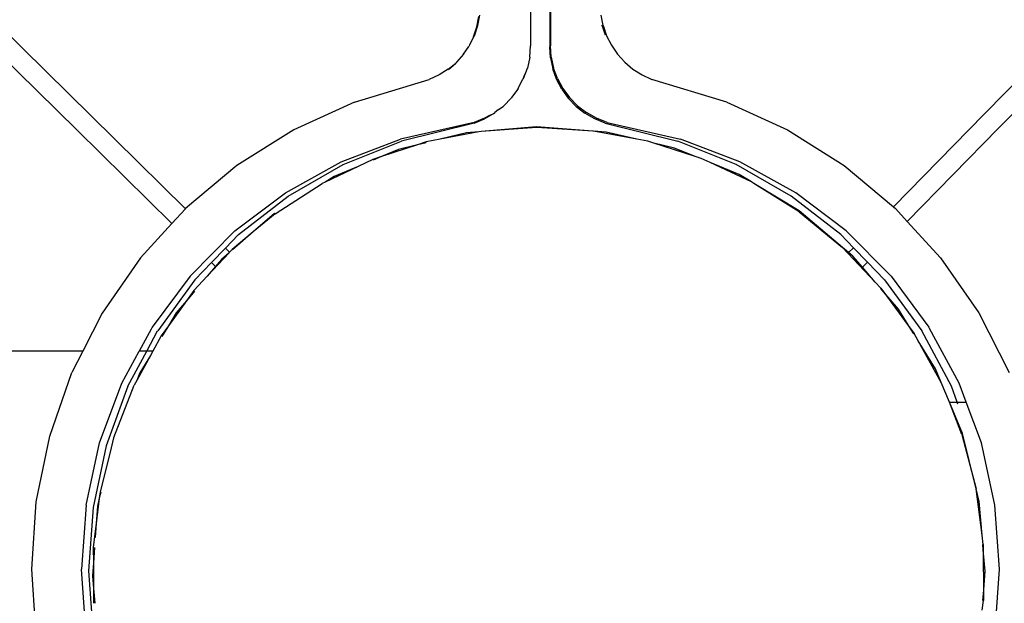
# Model space of a CAD drawing. Units: metres. Extents: x -7 to 7.1, y -4.1 to 4.1.
# Drawn here: x -3.8 to -3.7, y -0.7 to -0.6 of the extents above; entities that cross this region are included whole.
import ezdxf

# ---------------------------------------------------------------- set-up
doc = ezdxf.new("R2010")
doc.units = ezdxf.units.M

msp = doc.modelspace()

# ---------------------------------------------------------------- linework, layer by layer
for p, q in [((-3.792865, -0.596739), (-3.792865, -0.606702)), ((-3.790957, -0.596989), (-3.790957, -0.606789)), ((-3.790875, -0.596989), (-3.790875, -0.606702)), ((-3.798116, -0.604674), (-3.797909, -0.603644)), ((-3.785624, -0.604675), (-3.785832, -0.603644)), ((-3.798462, -0.605679), (-3.798116, -0.604674)), ((-3.798225, -0.604804), (-3.798021, -0.60378)), ((-3.785688, -0.604802), (-3.78572, -0.60464)), ((-3.785624, -0.604675), (-3.785279, -0.605679)), ((-3.738717, -0.604396), (-3.747627, -0.613489)), ((-3.845752, -0.604745), (-3.836674, -0.613671)), ((-3.798563, -0.6058), (-3.798225, -0.604804)), ((-3.785688, -0.604802), (-3.785413, -0.60561)), ((-3.847154, -0.606171), (-3.838076, -0.615097)), ((-3.798938, -0.606627), (-3.79903, -0.606744)), ((-3.798563, -0.6058), (-3.798938, -0.606627)), ((-3.798563, -0.6058), (-3.798462, -0.605679)), ((-3.785279, -0.605679), (-3.784803, -0.606627)), ((-3.784803, -0.606627), (-3.784201, -0.607509)), ((-3.737288, -0.605796), (-3.746198, -0.614889)), ((-3.799555, -0.607526), (-3.800258, -0.608306)), ((-3.799555, -0.607526), (-3.79903, -0.606744)), ((-3.792943, -0.607813), (-3.792865, -0.606702)), ((-3.79088, -0.607896), (-3.790957, -0.606789)), ((-3.790797, -0.607819), (-3.790875, -0.606702)), ((-3.784201, -0.607509), (-3.783483, -0.608306)), ((-3.801077, -0.608999), (-3.800325, -0.60842)), ((-3.801062, -0.609058), (-3.800325, -0.60842)), ((-3.800255, -0.608341), (-3.800325, -0.60842)), ((-3.800255, -0.608341), (-3.800258, -0.608306)), ((-3.792943, -0.607813), (-3.793177, -0.608907)), ((-3.79088, -0.607896), (-3.790653, -0.608971)), ((-3.790797, -0.607819), (-3.790566, -0.608901)), ((-3.783483, -0.608306), (-3.782663, -0.608999)), ((-3.801992, -0.609581), (-3.802973, -0.610032)), ((-3.801077, -0.608999), (-3.801992, -0.609581)), ((-3.793478, -0.609577), (-3.793637, -0.610019)), ((-3.793561, -0.609957), (-3.793177, -0.608907)), ((-3.790275, -0.610019), (-3.790653, -0.608971)), ((-3.79018, -0.609955), (-3.790566, -0.608901)), ((-3.782663, -0.608999), (-3.781749, -0.609581)), ((-3.781749, -0.609581), (-3.780768, -0.610032)), ((-3.810428, -0.612286), (-3.802973, -0.610032)), ((-3.794088, -0.610941), (-3.793891, -0.6105)), ((-3.793891, -0.6105), (-3.793637, -0.610019)), ((-3.793637, -0.610019), (-3.793561, -0.609957)), ((-3.789756, -0.611003), (-3.790275, -0.610019)), ((-3.79018, -0.609955), (-3.789648, -0.610947)), ((-3.773314, -0.612285), (-3.780768, -0.610032)), ((-3.794244, -0.611125), (-3.794757, -0.611853)), ((-3.794088, -0.610941), (-3.794244, -0.611125)), ((-3.789756, -0.611003), (-3.789103, -0.611908)), ((-3.789648, -0.610947), (-3.788985, -0.611851)), ((-3.810428, -0.612286), (-3.81648, -0.615046)), ((-3.795546, -0.612659), (-3.794809, -0.611908)), ((-3.794757, -0.611853), (-3.794809, -0.611908)), ((-3.788326, -0.612718), (-3.789103, -0.611908)), ((-3.788189, -0.612663), (-3.788985, -0.611851)), ((-3.773314, -0.612285), (-3.767254, -0.615049)), ((-3.796469, -0.613411), (-3.79745, -0.613977)), ((-3.796975, -0.613644), (-3.796469, -0.613411)), ((-3.796449, -0.61335), (-3.796469, -0.613411)), ((-3.796054, -0.613048), (-3.796449, -0.61335)), ((-3.796054, -0.613048), (-3.795586, -0.612718)), ((-3.795586, -0.612718), (-3.795546, -0.612659)), ((-3.788326, -0.612718), (-3.787443, -0.613411)), ((-3.788189, -0.612663), (-3.787296, -0.613347)), ((-3.786462, -0.613977), (-3.787443, -0.613411)), ((-3.786299, -0.613905), (-3.787296, -0.613347)), ((-3.756678, -0.622726), (-3.747627, -0.613489)), ((-3.836674, -0.613671), (-3.827277, -0.622911)), ((-3.798502, -0.614314), (-3.805827, -0.615973)), ((-3.798493, -0.614398), (-3.805719, -0.616173)), ((-3.797445, -0.613907), (-3.798502, -0.614314)), ((-3.798493, -0.614398), (-3.79745, -0.613977)), ((-3.796975, -0.613644), (-3.797445, -0.613907)), ((-3.785419, -0.614398), (-3.786462, -0.613977)), ((-3.785233, -0.614315), (-3.786299, -0.613905)), ((-3.785419, -0.614398), (-3.778193, -0.616173)), ((-3.785233, -0.614315), (-3.777913, -0.615973)), ((-3.828627, -0.624389), (-3.838076, -0.615097)), ((-3.81648, -0.615046), (-3.822158, -0.618623)), ((-3.798009, -0.615245), (-3.80188, -0.615996)), ((-3.799242, -0.615348), (-3.80188, -0.615996)), ((-3.798009, -0.615245), (-3.799242, -0.615348)), ((-3.797798, -0.615227), (-3.798009, -0.615245)), ((-3.792283, -0.614764), (-3.797798, -0.615227)), ((-3.792231, -0.614836), (-3.797798, -0.615227)), ((-3.78666, -0.615177), (-3.792283, -0.614764)), ((-3.78666, -0.615177), (-3.792231, -0.614836)), ((-3.786581, -0.615183), (-3.78666, -0.615177)), ((-3.785319, -0.615275), (-3.786581, -0.615183)), ((-3.78227, -0.615991), (-3.786581, -0.615183)), ((-3.78227, -0.615991), (-3.785319, -0.615275)), ((-3.767254, -0.615049), (-3.761589, -0.618618)), ((-3.746198, -0.614889), (-3.755303, -0.624181)), ((-3.811741, -0.61823), (-3.805827, -0.615973)), ((-3.811553, -0.61851), (-3.805719, -0.616173)), ((-3.803281, -0.616268), (-3.804151, -0.616554)), ((-3.803263, -0.616336), (-3.804151, -0.616554)), ((-3.80188, -0.615996), (-3.803281, -0.616268)), ((-3.781173, -0.616196), (-3.78227, -0.615991)), ((-3.780576, -0.616388), (-3.781173, -0.616196)), ((-3.778521, -0.61687), (-3.780576, -0.616388)), ((-3.776466, -0.617709), (-3.780576, -0.616388)), ((-3.772359, -0.61851), (-3.778193, -0.616173)), ((-3.771999, -0.61823), (-3.777913, -0.615973)), ((-3.804151, -0.616554), (-3.807713, -0.617724)), ((-3.806023, -0.617014), (-3.807713, -0.617724)), ((-3.804151, -0.616554), (-3.806023, -0.617014)), ((-3.776466, -0.617709), (-3.778521, -0.61687)), ((-3.817308, -0.621318), (-3.811741, -0.61823)), ((-3.808584, -0.61801), (-3.810061, -0.618711)), ((-3.807713, -0.617724), (-3.808584, -0.61801)), ((-3.807713, -0.617724), (-3.808557, -0.618079)), ((-3.775858, -0.617904), (-3.776466, -0.617709)), ((-3.774957, -0.618324), (-3.775858, -0.617904)), ((-3.772056, -0.619508), (-3.774957, -0.618324)), ((-3.770835, -0.620248), (-3.774957, -0.618324)), ((-3.766433, -0.621318), (-3.771999, -0.61823)), ((-3.822158, -0.618623), (-3.827251, -0.622883)), ((-3.817022, -0.621648), (-3.811553, -0.61851)), ((-3.810061, -0.618711), (-3.813354, -0.620274)), ((-3.810061, -0.618711), (-3.81246, -0.61972)), ((-3.76689, -0.621648), (-3.772359, -0.61851)), ((-3.761589, -0.618618), (-3.756678, -0.622726)), ((-3.813354, -0.620274), (-3.813627, -0.620404)), ((-3.81246, -0.61972), (-3.813354, -0.620274)), ((-3.770835, -0.620248), (-3.772056, -0.619508)), ((-3.7708, -0.620264), (-3.770835, -0.620248)), ((-3.770597, -0.620392), (-3.7708, -0.620264)), ((-3.822338, -0.625128), (-3.817308, -0.621318)), ((-3.818331, -0.62341), (-3.813627, -0.620404)), ((-3.766083, -0.623126), (-3.770597, -0.620392)), ((-3.766077, -0.62324), (-3.770597, -0.620392)), ((-3.761402, -0.625128), (-3.766433, -0.621318)), ((-3.821967, -0.625493), (-3.817022, -0.621648)), ((-3.761945, -0.625493), (-3.76689, -0.621648)), ((-3.827277, -0.622911), (-3.828627, -0.624389)), ((-3.827251, -0.622883), (-3.827277, -0.622911)), ((-3.761764, -0.626784), (-3.766083, -0.623126)), ((-3.766077, -0.62324), (-3.761764, -0.626784)), ((-3.756678, -0.622726), (-3.756486, -0.622887)), ((-3.755303, -0.624181), (-3.756486, -0.622887)), ((-3.818395, -0.623399), (-3.820505, -0.62522)), ((-3.818331, -0.62341), (-3.820505, -0.62522)), ((-3.818331, -0.62341), (-3.818395, -0.623399)), ((-3.755303, -0.624181), (-3.751985, -0.627815)), ((-3.828627, -0.624389), (-3.831749, -0.627805)), ((-3.822338, -0.625128), (-3.826812, -0.629641)), ((-3.820505, -0.62522), (-3.82262, -0.626982)), ((-3.820505, -0.62522), (-3.822587, -0.627017)), ((-3.75693, -0.629639), (-3.761402, -0.625128)), ((-3.821967, -0.625493), (-3.823278, -0.626844)), ((-3.760673, -0.626804), (-3.761945, -0.625493)), ((-3.823278, -0.626844), (-3.824671, -0.628279)), ((-3.822867, -0.627247), (-3.823278, -0.626844)), ((-3.822867, -0.627247), (-3.822928, -0.627312)), ((-3.82262, -0.626982), (-3.822867, -0.627247)), ((-3.758514, -0.630222), (-3.761764, -0.626784)), ((-3.761152, -0.627292), (-3.761764, -0.626784)), ((-3.761152, -0.627292), (-3.760673, -0.626804)), ((-3.75928, -0.628239), (-3.760673, -0.626804)), ((-3.831749, -0.627805), (-3.835558, -0.633303)), ((-3.822928, -0.627312), (-3.82509, -0.62963)), ((-3.823681, -0.627962), (-3.824276, -0.628667)), ((-3.822928, -0.627312), (-3.823681, -0.627962)), ((-3.760749, -0.627633), (-3.761152, -0.627292)), ((-3.759783, -0.628753), (-3.760749, -0.627633)), ((-3.751985, -0.627815), (-3.748184, -0.633301)), ((-3.824671, -0.628279), (-3.826341, -0.63)), ((-3.824276, -0.628667), (-3.82509, -0.62963)), ((-3.824276, -0.628667), (-3.824671, -0.628279)), ((-3.759783, -0.628753), (-3.75928, -0.628239)), ((-3.758514, -0.630222), (-3.759783, -0.628753)), ((-3.757571, -0.63), (-3.75928, -0.628239)), ((-3.826812, -0.629641), (-3.830583, -0.634712)), ((-3.826341, -0.63), (-3.83004, -0.635064)), ((-3.82509, -0.62963), (-3.826428, -0.631064)), ((-3.757571, -0.63), (-3.753866, -0.635076)), ((-3.75693, -0.629639), (-3.753158, -0.634712)), ((-3.826428, -0.631064), (-3.827164, -0.632084)), ((-3.826354, -0.631125), (-3.827164, -0.632084)), ((-3.75793, -0.630841), (-3.758514, -0.630222)), ((-3.757648, -0.631226), (-3.757959, -0.630865)), ((-3.75793, -0.630841), (-3.757648, -0.631226)), ((-3.827164, -0.632084), (-3.82897, -0.634586)), ((-3.827164, -0.632084), (-3.828188, -0.633296)), ((-3.756187, -0.632919), (-3.757648, -0.631226)), ((-3.757648, -0.631226), (-3.754948, -0.634917)), ((-3.754948, -0.634917), (-3.756187, -0.632919)), ((-3.835558, -0.633303), (-3.837495, -0.637099)), ((-3.828188, -0.633296), (-3.82897, -0.634586)), ((-3.748184, -0.633301), (-3.745157, -0.639233)), ((-3.830686, -0.634903), (-3.83188, -0.637099)), ((-3.831128, -0.637099), (-3.830054, -0.635087)), ((-3.830583, -0.634712), (-3.830686, -0.634903)), ((-3.830054, -0.635087), (-3.83004, -0.635064)), ((-3.82897, -0.634586), (-3.829694, -0.63559)), ((-3.82897, -0.634586), (-3.82961, -0.635643)), ((-3.754668, -0.635368), (-3.754948, -0.634917)), ((-3.754948, -0.634917), (-3.754634, -0.635346)), ((-3.75091, -0.640605), (-3.753866, -0.635076)), ((-3.753088, -0.634841), (-3.753158, -0.634712)), ((-3.750132, -0.64028), (-3.753088, -0.634841)), ((-3.829694, -0.63559), (-3.830517, -0.637099)), ((-3.754233, -0.63607), (-3.754634, -0.635346)), ((-3.752507, -0.638853), (-3.754233, -0.63607)), ((-3.751929, -0.640229), (-3.754233, -0.63607)), ((-3.837495, -0.637099), (-3.89217, -0.637099)), ((-3.837495, -0.637099), (-3.838583, -0.639231)), ((-3.833609, -0.64028), (-3.83188, -0.637099)), ((-3.833, -0.640598), (-3.831128, -0.637099)), ((-3.830751, -0.637528), (-3.832116, -0.64003)), ((-3.831128, -0.637099), (-3.83188, -0.637099)), ((-3.830751, -0.637528), (-3.831806, -0.639269)), ((-3.830517, -0.637099), (-3.831128, -0.637099)), ((-3.830517, -0.637099), (-3.830751, -0.637528)), ((-3.751929, -0.640229), (-3.752507, -0.638853)), ((-3.840807, -0.645576), (-3.838583, -0.639231)), ((-3.831806, -0.639269), (-3.832116, -0.64003)), ((-3.835826, -0.646243), (-3.833609, -0.64028)), ((-3.833, -0.640598), (-3.835172, -0.646528)), ((-3.834406, -0.645687), (-3.832368, -0.640491)), ((-3.832116, -0.64003), (-3.832368, -0.640491)), ((-3.751107, -0.642185), (-3.751929, -0.640229)), ((-3.750331, -0.642185), (-3.75091, -0.640605)), ((-3.749424, -0.642185), (-3.750132, -0.64028)), ((-3.749857, -0.645412), (-3.751107, -0.642185)), ((-3.751107, -0.642185), (-3.750331, -0.642185)), ((-3.749801, -0.645291), (-3.751107, -0.642185)), ((-3.750254, -0.642395), (-3.750331, -0.642185)), ((-3.750331, -0.642185), (-3.749424, -0.642185)), ((-3.747915, -0.646244), (-3.749424, -0.642185)), ((-3.842149, -0.652116), (-3.840807, -0.645576)), ((-3.834444, -0.645734), (-3.834777, -0.647154)), ((-3.834406, -0.645687), (-3.834444, -0.645734)), ((-3.749857, -0.645412), (-3.748451, -0.650814)), ((-3.748451, -0.650814), (-3.749801, -0.645291)), ((-3.837171, -0.652432), (-3.835826, -0.646243)), ((-3.835172, -0.646528), (-3.836486, -0.652665)), ((-3.74657, -0.652432), (-3.747915, -0.646244)), ((-3.834777, -0.647154), (-3.835776, -0.651099)), ((-3.748135, -0.652072), (-3.748451, -0.650814)), ((-3.747854, -0.655418), (-3.748451, -0.650814)), ((-3.835858, -0.651761), (-3.836166, -0.654266)), ((-3.835858, -0.651761), (-3.836038, -0.652532)), ((-3.835776, -0.651099), (-3.835858, -0.651761)), ((-3.835713, -0.651146), (-3.835858, -0.651761)), ((-3.842602, -0.658819), (-3.842149, -0.652116)), ((-3.837171, -0.652432), (-3.837628, -0.658816)), ((-3.836486, -0.652665), (-3.836934, -0.658993)), ((-3.836038, -0.652532), (-3.836166, -0.654266)), ((-3.747854, -0.655418), (-3.748135, -0.652072)), ((-3.746112, -0.658822), (-3.74657, -0.652432)), ((-3.836166, -0.654266), (-3.836458, -0.656639)), ((-3.836166, -0.654266), (-3.836267, -0.65565)), ((-3.747734, -0.65635), (-3.747854, -0.655418)), ((-3.836458, -0.656639), (-3.836453, -0.658173)), ((-3.836341, -0.656646), (-3.836453, -0.658173)), ((-3.747732, -0.656877), (-3.747776, -0.656353)), ((-3.747734, -0.65635), (-3.747732, -0.656877)), ((-3.747551, -0.65903), (-3.747732, -0.656877)), ((-3.747732, -0.656877), (-3.747718, -0.661296)), ((-3.836453, -0.658173), (-3.83655, -0.659496)), ((-3.836453, -0.658173), (-3.836444, -0.660753)), ((-3.84215, -0.665514), (-3.842602, -0.658819)), ((-3.837175, -0.665173), (-3.837628, -0.658816)), ((-3.836934, -0.658993), (-3.83649, -0.665291)), ((-3.83655, -0.659496), (-3.836444, -0.660753)), ((-3.747718, -0.661296), (-3.747551, -0.65903)), ((-3.746565, -0.665174), (-3.746112, -0.658822)), ((-3.836444, -0.660753), (-3.836322, -0.662213)), ((-3.836444, -0.660753), (-3.83644, -0.662221)), ((-3.747764, -0.661929), (-3.747718, -0.661296)), ((-3.747718, -0.661296), (-3.747715, -0.661932)), ((-3.747836, -0.662915), (-3.747715, -0.661932))]:
    msp.add_line(p, q)

doc.saveas('drawing.dxf')
